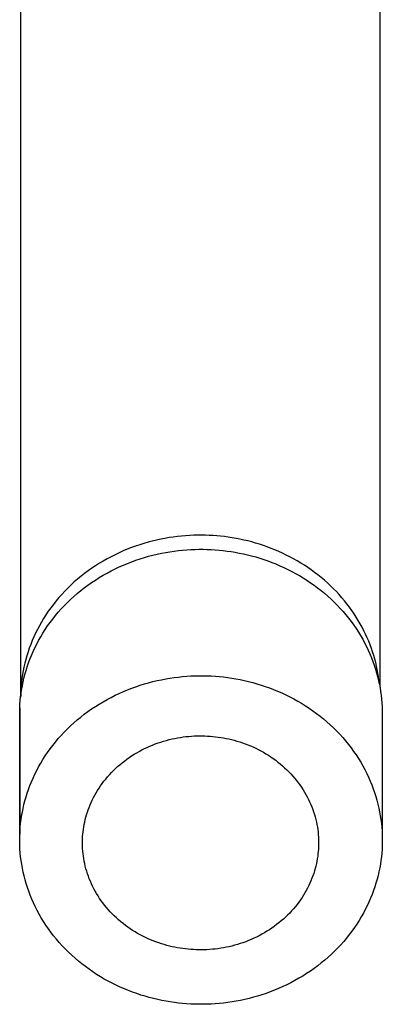
# Model space of a CAD drawing. Units: millimetres. Extents: x -428 to 504, y -305 to 308.
# Drawn here: x 466 to 490, y -205 to -139 of the extents above; entities that cross this region are included whole.
import ezdxf

# ---------------------------------------------------------------- set-up
doc = ezdxf.new("R2010")
doc.units = ezdxf.units.MM
doc.header["$MEASUREMENT"] = 0
doc.layers.add('Default', color=7, linetype='Continuous', true_color=0x000000)

msp = doc.modelspace()

# ---------------------------------------------------------------- linework, layer by layer
at = {"layer": 'Default', "color": 7, "true_color": 0xffffff}
for p, q in [((465.731, -184.764), (465.731, -113.001)), ((489.753, -113.088), (489.753, -184.135)), ((474.249, -174.436), (473.969, -174.517)), ((474.53, -174.362), (474.249, -174.436)), ((474.811, -174.295), (474.53, -174.362)), ((475.091, -174.234), (474.811, -174.295)), ((475.372, -174.18), (475.091, -174.234)), ((475.651, -174.132), (475.372, -174.18)), ((475.93, -174.09), (475.651, -174.132)), ((476.208, -174.055), (475.93, -174.09)), ((476.484, -174.026), (476.208, -174.055)), ((476.759, -174.002), (476.484, -174.026)), ((477.032, -173.985), (476.759, -174.002)), ((477.303, -173.973), (477.032, -173.985)), ((477.572, -173.967), (477.303, -173.973)), ((477.838, -173.966), (477.572, -173.967)), ((478.087, -173.97), (477.838, -173.966)), ((478.338, -173.979), (478.087, -173.97)), ((478.59, -173.993), (478.338, -173.979)), ((478.844, -174.012), (478.59, -173.993)), ((479.1, -174.035), (478.844, -174.012)), ((479.357, -174.065), (479.1, -174.035)), ((479.615, -174.099), (479.357, -174.065)), ((479.874, -174.139), (479.615, -174.099)), ((480.134, -174.184), (479.874, -174.139)), ((480.394, -174.234), (480.134, -174.184)), ((480.655, -174.291), (480.394, -174.234)), ((480.916, -174.353), (480.655, -174.291)), ((481.177, -174.42), (480.916, -174.353)), ((481.438, -174.494), (481.177, -174.42)), ((472.583, -175.021), (472.311, -175.142)), ((472.857, -174.907), (472.583, -175.021)), ((473.133, -174.799), (472.857, -174.907)), ((473.41, -174.698), (473.133, -174.799)), ((473.689, -174.604), (473.41, -174.698)), ((473.969, -174.517), (473.689, -174.604)), ((475.143, -175.175), (475.427, -175.121)), ((475.427, -175.121), (475.712, -175.073)), ((475.712, -175.073), (475.995, -175.031)), ((475.995, -175.031), (476.278, -174.996)), ((476.278, -174.996), (476.559, -174.967)), ((476.559, -174.967), (476.839, -174.944)), ((476.839, -174.944), (477.117, -174.928)), ((477.117, -174.928), (477.393, -174.917)), ((477.393, -174.917), (477.666, -174.911)), ((477.666, -174.911), (477.938, -174.912)), ((477.938, -174.912), (478.207, -174.917)), ((478.207, -174.917), (478.469, -174.928)), ((478.469, -174.928), (478.733, -174.944)), ((478.733, -174.944), (478.999, -174.966)), ((478.999, -174.966), (479.267, -174.993)), ((479.267, -174.993), (479.536, -175.026)), ((479.536, -175.026), (479.807, -175.064)), ((479.807, -175.064), (480.078, -175.109)), ((480.078, -175.109), (480.35, -175.159)), ((481.698, -174.573), (481.438, -174.494)), ((481.957, -174.658), (481.698, -174.573)), ((482.216, -174.749), (481.957, -174.658)), ((482.473, -174.846), (482.216, -174.749)), ((482.73, -174.949), (482.473, -174.846)), ((482.984, -175.057), (482.73, -174.949)), ((483.237, -175.172), (482.984, -175.057)), ((471.25, -175.693), (470.993, -175.846)), ((471.511, -175.545), (471.25, -175.693)), ((471.775, -175.404), (471.511, -175.545)), ((472.041, -175.27), (471.775, -175.404)), ((472.311, -175.142), (472.041, -175.27)), ((472.874, -175.854), (473.154, -175.745)), ((473.154, -175.745), (473.435, -175.643)), ((473.435, -175.643), (473.718, -175.548)), ((473.718, -175.548), (474.002, -175.46)), ((474.002, -175.46), (474.287, -175.379)), ((474.287, -175.379), (474.572, -175.304)), ((474.572, -175.304), (474.857, -175.237)), ((474.857, -175.237), (475.143, -175.175)), ((480.35, -175.159), (480.623, -175.215)), ((480.623, -175.215), (480.896, -175.278)), ((480.896, -175.278), (481.169, -175.347)), ((481.169, -175.347), (481.443, -175.422)), ((481.443, -175.422), (481.716, -175.503)), ((481.716, -175.503), (481.988, -175.591)), ((481.988, -175.591), (482.259, -175.686)), ((482.259, -175.686), (482.53, -175.786)), ((482.53, -175.786), (482.799, -175.893)), ((483.487, -175.292), (483.237, -175.172)), ((483.735, -175.418), (483.487, -175.292)), ((483.981, -175.549), (483.735, -175.418)), ((484.224, -175.687), (483.981, -175.549)), ((484.463, -175.83), (484.224, -175.687)), ((470.246, -176.345), (470.006, -176.524)), ((470.491, -176.173), (470.246, -176.345)), ((470.74, -176.007), (470.491, -176.173)), ((470.993, -175.846), (470.74, -176.007)), ((471.509, -176.499), (471.776, -176.357)), ((471.776, -176.357), (472.047, -176.221)), ((472.047, -176.221), (472.32, -176.092)), ((472.32, -176.092), (472.596, -175.969)), ((472.596, -175.969), (472.874, -175.854)), ((482.799, -175.893), (483.066, -176.007)), ((483.066, -176.007), (483.331, -176.127)), ((483.331, -176.127), (483.594, -176.253)), ((483.594, -176.253), (483.855, -176.386)), ((483.855, -176.386), (484.113, -176.525)), ((484.7, -175.978), (484.463, -175.83)), ((484.933, -176.132), (484.7, -175.978)), ((485.162, -176.291), (484.933, -176.132)), ((485.387, -176.456), (485.162, -176.291)), ((469.317, -177.092), (469.098, -177.293)), ((469.541, -176.897), (469.317, -177.092)), ((469.771, -176.708), (469.541, -176.897)), ((470.006, -176.524), (469.771, -176.708)), ((470.477, -177.133), (470.729, -176.965)), ((470.729, -176.965), (470.985, -176.804)), ((470.985, -176.804), (471.245, -176.648)), ((471.245, -176.648), (471.509, -176.499)), ((484.113, -176.525), (484.368, -176.67)), ((484.368, -176.67), (484.619, -176.822)), ((484.619, -176.822), (484.867, -176.979)), ((484.867, -176.979), (485.112, -177.143)), ((485.608, -176.625), (485.387, -176.456)), ((485.825, -176.8), (485.608, -176.625)), ((486.037, -176.979), (485.825, -176.8)), ((486.245, -177.163), (486.037, -176.979)), ((468.678, -177.708), (468.478, -177.923)), ((468.885, -177.498), (468.678, -177.708)), ((469.098, -177.293), (468.885, -177.498)), ((469.518, -177.864), (469.75, -177.673)), ((469.75, -177.673), (469.987, -177.487)), ((469.987, -177.487), (470.23, -177.307)), ((470.23, -177.307), (470.477, -177.133)), ((485.112, -177.143), (485.352, -177.312)), ((485.352, -177.312), (485.587, -177.487)), ((485.587, -177.487), (485.819, -177.668)), ((485.819, -177.668), (486.045, -177.854)), ((486.447, -177.351), (486.245, -177.163)), ((486.645, -177.544), (486.447, -177.351)), ((486.837, -177.741), (486.645, -177.544)), ((487.023, -177.942), (486.837, -177.741)), ((468.096, -178.364), (467.915, -178.591)), ((468.284, -178.141), (468.096, -178.364)), ((468.478, -177.923), (468.284, -178.141)), ((468.855, -178.47), (469.07, -178.263)), ((469.07, -178.263), (469.291, -178.061)), ((469.291, -178.061), (469.518, -177.864)), ((486.045, -177.854), (486.266, -178.045)), ((486.266, -178.045), (486.482, -178.242)), ((486.482, -178.242), (486.693, -178.443)), ((487.204, -178.147), (487.023, -177.942)), ((487.38, -178.355), (487.204, -178.147)), ((487.549, -178.567), (487.38, -178.355)), ((467.575, -179.055), (467.415, -179.292)), ((467.741, -178.822), (467.575, -179.055)), ((467.915, -178.591), (467.741, -178.822)), ((468.248, -179.118), (468.444, -178.898)), ((468.444, -178.898), (468.646, -178.681)), ((468.646, -178.681), (468.855, -178.47)), ((486.693, -178.443), (486.898, -178.65)), ((486.898, -178.65), (487.097, -178.86)), ((487.097, -178.86), (487.29, -179.075)), ((487.29, -179.075), (487.476, -179.295)), ((487.713, -178.782), (487.549, -178.567)), ((487.87, -179), (487.713, -178.782)), ((488.021, -179.22), (487.87, -179)), ((467.262, -179.532), (467.117, -179.774)), ((467.415, -179.292), (467.262, -179.532)), ((467.702, -179.803), (467.877, -179.571)), ((467.877, -179.571), (468.059, -179.342)), ((468.059, -179.342), (468.248, -179.118)), ((487.476, -179.295), (487.657, -179.518)), ((487.657, -179.518), (487.83, -179.744)), ((487.83, -179.744), (487.998, -179.975)), ((488.166, -179.444), (488.021, -179.22)), ((488.305, -179.669), (488.166, -179.444)), ((488.437, -179.897), (488.305, -179.669)), ((466.848, -180.265), (466.725, -180.514)), ((466.979, -180.019), (466.848, -180.265)), ((467.117, -179.774), (466.979, -180.019)), ((467.219, -180.517), (467.372, -180.276)), ((467.372, -180.276), (467.533, -180.038)), ((467.533, -180.038), (467.702, -179.803)), ((487.998, -179.975), (488.158, -180.208)), ((488.158, -180.208), (488.311, -180.444)), ((488.563, -180.127), (488.437, -179.897)), ((488.682, -180.358), (488.563, -180.127)), ((488.795, -180.591), (488.682, -180.358)), ((466.501, -181.014), (466.4, -181.266)), ((466.61, -180.763), (466.501, -181.014)), ((466.725, -180.514), (466.61, -180.763)), ((466.802, -181.253), (466.933, -181.005)), ((466.933, -181.005), (467.072, -180.76)), ((467.072, -180.76), (467.219, -180.517)), ((488.311, -180.444), (488.458, -180.683)), ((488.458, -180.683), (488.597, -180.925)), ((488.597, -180.925), (488.729, -181.168)), ((488.902, -180.825), (488.795, -180.591)), ((489.001, -181.061), (488.902, -180.825)), ((489.095, -181.297), (489.001, -181.061)), ((466.307, -181.519), (466.221, -181.772)), ((466.4, -181.266), (466.307, -181.519)), ((466.561, -181.753), (466.678, -181.502)), ((466.678, -181.502), (466.802, -181.253)), ((488.729, -181.168), (488.855, -181.414)), ((488.855, -181.414), (488.973, -181.661)), ((488.973, -181.661), (489.083, -181.91)), ((489.182, -181.534), (489.095, -181.297)), ((489.262, -181.771), (489.182, -181.534)), ((466.071, -182.279), (466.006, -182.532)), ((466.142, -182.026), (466.071, -182.279)), ((466.221, -181.772), (466.142, -182.026)), ((466.256, -182.511), (466.35, -182.257)), ((466.35, -182.257), (466.452, -182.005)), ((466.452, -182.005), (466.561, -181.753)), ((489.083, -181.91), (489.187, -182.16)), ((489.187, -182.16), (489.283, -182.411)), ((489.336, -182.008), (489.262, -181.771)), ((489.404, -182.246), (489.336, -182.008)), ((489.466, -182.483), (489.404, -182.246)), ((465.898, -183.037), (465.855, -183.288)), ((465.949, -182.785), (465.898, -183.037)), ((466.006, -182.532), (465.949, -182.785)), ((466.016, -183.272), (466.089, -183.018)), ((466.089, -183.018), (466.169, -182.764)), ((466.169, -182.764), (466.256, -182.511)), ((489.283, -182.411), (489.372, -182.663)), ((489.372, -182.663), (489.455, -182.915)), ((489.455, -182.915), (489.53, -183.167)), ((489.521, -182.72), (489.466, -182.483)), ((489.57, -182.957), (489.521, -182.72)), ((489.613, -183.193), (489.57, -182.957)), ((465.818, -183.538), (465.788, -183.786)), ((465.855, -183.288), (465.818, -183.538)), ((465.893, -183.778), (465.951, -183.525)), ((465.951, -183.525), (466.016, -183.272)), ((474.572, -183.758), (474.857, -183.69)), ((474.857, -183.69), (475.143, -183.629)), ((475.143, -183.629), (475.427, -183.574)), ((475.427, -183.574), (475.712, -183.526)), ((475.712, -183.526), (475.995, -183.485)), ((475.995, -183.485), (476.278, -183.45)), ((476.278, -183.45), (476.559, -183.421)), ((476.559, -183.421), (476.839, -183.398)), ((476.839, -183.398), (477.117, -183.381)), ((477.117, -183.381), (477.393, -183.37)), ((477.393, -183.37), (477.666, -183.365)), ((477.666, -183.365), (477.938, -183.365)), ((477.938, -183.365), (478.207, -183.371)), ((478.207, -183.371), (478.476, -183.382)), ((478.476, -183.382), (478.747, -183.399)), ((478.747, -183.399), (479.019, -183.421)), ((479.019, -183.421), (479.294, -183.449)), ((479.294, -183.449), (479.57, -183.483)), ((479.57, -183.483), (479.847, -183.524)), ((479.847, -183.524), (480.125, -183.57)), ((480.125, -183.57), (480.404, -183.623)), ((480.404, -183.623), (480.684, -183.682)), ((480.684, -183.682), (480.964, -183.748)), ((489.53, -183.167), (489.597, -183.419)), ((489.597, -183.419), (489.658, -183.671)), ((489.65, -183.428), (489.613, -183.193)), ((489.681, -183.662), (489.65, -183.428)), ((489.658, -183.671), (489.712, -183.923)), ((489.707, -183.895), (489.681, -183.662)), ((465.747, -184.279), (465.736, -184.522)), ((465.764, -184.033), (465.747, -184.279)), ((465.759, -184.532), (465.797, -184.282)), ((465.788, -183.786), (465.764, -184.033)), ((465.797, -184.282), (465.842, -184.031)), ((465.842, -184.031), (465.893, -183.778)), ((472.596, -184.423), (472.874, -184.307)), ((472.874, -184.307), (473.154, -184.198)), ((473.154, -184.198), (473.435, -184.097)), ((473.435, -184.097), (473.718, -184.002)), ((473.718, -184.002), (474.002, -183.914)), ((474.002, -183.914), (474.287, -183.832)), ((474.287, -183.832), (474.572, -183.758)), ((480.964, -183.748), (481.244, -183.82)), ((481.244, -183.82), (481.524, -183.899)), ((481.524, -183.899), (481.804, -183.985)), ((481.804, -183.985), (482.083, -184.077)), ((482.083, -184.077), (482.36, -184.176)), ((482.36, -184.176), (482.637, -184.281)), ((482.637, -184.281), (482.912, -184.394)), ((489.712, -183.923), (489.76, -184.174)), ((489.76, -184.174), (489.8, -184.424)), ((465.703, -185.028), (465.728, -184.781)), ((465.728, -184.781), (465.759, -184.532)), ((465.736, -184.522), (465.731, -184.764)), ((471.245, -185.101), (471.509, -184.952)), ((471.509, -184.952), (471.776, -184.81)), ((471.776, -184.81), (472.047, -184.674)), ((472.047, -184.674), (472.32, -184.545)), ((472.32, -184.545), (472.596, -184.423)), ((482.912, -184.394), (483.185, -184.513)), ((483.185, -184.513), (483.456, -184.639)), ((483.456, -184.639), (483.724, -184.772)), ((483.724, -184.772), (483.99, -184.911)), ((483.99, -184.911), (484.253, -185.057)), ((489.8, -184.424), (489.834, -184.673)), ((489.834, -184.673), (489.862, -184.921)), ((489.862, -184.921), (489.883, -185.168)), ((465.667, -185.707), (465.673, -185.517)), ((465.673, -185.517), (465.685, -185.273)), ((465.673, -185.517), (465.673, -193.97)), ((465.685, -185.273), (465.703, -185.028)), ((470.23, -185.761), (470.477, -185.587)), ((470.477, -185.587), (470.729, -185.419)), ((470.729, -185.419), (470.985, -185.257)), ((470.985, -185.257), (471.245, -185.101)), ((484.253, -185.057), (484.512, -185.21)), ((484.512, -185.21), (484.768, -185.368)), ((484.768, -185.368), (485.02, -185.534)), ((485.02, -185.534), (485.268, -185.705)), ((489.883, -185.168), (489.898, -185.413)), ((489.898, -185.413), (489.907, -185.656)), ((489.907, -185.656), (489.91, -185.897)), ((465.665, -185.897), (465.667, -185.707)), ((465.665, -194.214), (465.665, -185.897)), ((469.291, -186.515), (469.518, -186.318)), ((469.518, -186.318), (469.75, -186.126)), ((469.75, -186.126), (469.987, -185.941)), ((469.987, -185.941), (470.23, -185.761)), ((485.268, -185.705), (485.511, -185.882)), ((485.511, -185.882), (485.749, -186.066)), ((485.749, -186.066), (485.983, -186.255)), ((485.983, -186.255), (486.211, -186.45)), ((489.91, -185.897), (489.91, -194.241)), ((468.646, -187.135), (468.855, -186.923)), ((468.855, -186.923), (469.07, -186.716)), ((469.07, -186.716), (469.291, -186.515)), ((486.211, -186.45), (486.434, -186.65)), ((486.434, -186.65), (486.651, -186.855)), ((486.651, -186.855), (486.862, -187.066)), ((468.059, -187.796), (468.248, -187.571)), ((468.248, -187.571), (468.444, -187.351)), ((468.444, -187.351), (468.646, -187.135)), ((475.476, -187.688), (475.663, -187.639)), ((475.663, -187.639), (475.85, -187.594)), ((475.85, -187.594), (476.037, -187.554)), ((476.037, -187.554), (476.224, -187.519)), ((476.224, -187.519), (476.41, -187.487)), ((476.41, -187.487), (476.596, -187.46)), ((476.596, -187.46), (476.781, -187.437)), ((476.781, -187.437), (476.966, -187.419)), ((476.966, -187.419), (477.15, -187.404)), ((477.15, -187.404), (477.332, -187.393)), ((477.332, -187.393), (477.513, -187.386)), ((477.513, -187.386), (477.693, -187.383)), ((477.693, -187.383), (477.872, -187.383)), ((477.872, -187.383), (478.048, -187.388)), ((478.048, -187.388), (478.223, -187.395)), ((478.223, -187.395), (478.398, -187.406)), ((478.398, -187.406), (478.574, -187.421)), ((478.574, -187.421), (478.752, -187.44)), ((478.752, -187.44), (478.93, -187.462)), ((478.93, -187.462), (479.109, -187.488)), ((479.109, -187.488), (479.289, -187.519)), ((479.289, -187.519), (479.469, -187.553)), ((479.469, -187.553), (479.65, -187.591)), ((479.65, -187.591), (479.831, -187.634)), ((479.831, -187.634), (480.012, -187.681)), ((486.862, -187.066), (487.067, -187.281)), ((487.067, -187.281), (487.265, -187.501)), ((487.265, -187.501), (487.457, -187.725)), ((467.533, -188.491), (467.702, -188.256)), ((467.702, -188.256), (467.877, -188.024)), ((467.877, -188.024), (468.059, -187.796)), ((473.834, -188.328), (474.011, -188.239)), ((474.011, -188.239), (474.189, -188.155)), ((474.189, -188.155), (474.37, -188.074)), ((474.37, -188.074), (474.551, -187.999)), ((474.551, -187.999), (474.734, -187.928)), ((474.734, -187.928), (474.918, -187.861)), ((474.918, -187.861), (475.104, -187.799)), ((475.104, -187.799), (475.289, -187.741)), ((475.289, -187.741), (475.476, -187.688)), ((480.012, -187.681), (480.193, -187.732)), ((480.193, -187.732), (480.374, -187.787)), ((480.374, -187.787), (480.555, -187.847)), ((480.555, -187.847), (480.735, -187.911)), ((480.735, -187.911), (480.914, -187.98)), ((480.914, -187.98), (481.092, -188.052)), ((481.092, -188.052), (481.269, -188.13)), ((481.269, -188.13), (481.445, -188.211)), ((481.445, -188.211), (481.619, -188.297)), ((481.619, -188.297), (481.791, -188.388)), ((487.457, -187.725), (487.643, -187.953)), ((487.643, -187.953), (487.821, -188.185)), ((487.821, -188.185), (487.993, -188.421)), ((467.219, -188.97), (467.372, -188.729)), ((467.372, -188.729), (467.533, -188.491)), ((472.668, -189.067), (472.826, -188.949)), ((472.826, -188.949), (472.987, -188.836)), ((472.987, -188.836), (473.151, -188.726)), ((473.151, -188.726), (473.318, -188.62)), ((473.318, -188.62), (473.488, -188.519)), ((473.488, -188.519), (473.66, -188.421)), ((473.66, -188.421), (473.834, -188.328)), ((481.791, -188.388), (481.962, -188.482)), ((481.962, -188.482), (482.13, -188.581)), ((482.13, -188.581), (482.297, -188.684)), ((482.297, -188.684), (482.46, -188.791)), ((482.46, -188.791), (482.621, -188.902)), ((482.621, -188.902), (482.78, -189.018)), ((487.993, -188.421), (488.157, -188.66)), ((488.157, -188.66), (488.314, -188.903)), ((488.314, -188.903), (488.464, -189.148)), ((466.802, -189.706), (466.933, -189.459)), ((466.933, -189.459), (467.072, -189.213)), ((467.072, -189.213), (467.219, -188.97)), ((471.932, -189.708), (472.071, -189.573)), ((472.071, -189.573), (472.215, -189.441)), ((472.215, -189.441), (472.362, -189.313)), ((472.362, -189.313), (472.513, -189.188)), ((472.513, -189.188), (472.668, -189.067)), ((482.78, -189.018), (482.935, -189.137)), ((482.935, -189.137), (483.087, -189.259)), ((483.087, -189.259), (483.236, -189.386)), ((483.236, -189.386), (483.381, -189.516)), ((483.381, -189.516), (483.522, -189.65)), ((488.464, -189.148), (488.607, -189.395)), ((488.607, -189.395), (488.742, -189.645)), ((466.452, -190.458), (466.561, -190.206)), ((466.561, -190.206), (466.678, -189.955)), ((466.678, -189.955), (466.802, -189.706)), ((471.297, -190.424), (471.415, -190.275)), ((471.415, -190.275), (471.538, -190.129)), ((471.538, -190.129), (471.665, -189.986)), ((471.665, -189.986), (471.796, -189.845)), ((471.796, -189.845), (471.932, -189.708)), ((483.522, -189.65), (483.66, -189.787)), ((483.66, -189.787), (483.794, -189.927)), ((483.794, -189.927), (483.923, -190.07)), ((483.923, -190.07), (484.049, -190.216)), ((484.049, -190.216), (484.17, -190.365)), ((488.742, -189.645), (488.869, -189.897)), ((488.869, -189.897), (488.989, -190.151)), ((488.989, -190.151), (489.101, -190.406)), ((466.256, -190.964), (466.35, -190.711)), ((466.35, -190.711), (466.452, -190.458)), ((470.87, -191.038), (470.97, -190.882)), ((470.97, -190.882), (471.074, -190.727)), ((471.074, -190.727), (471.183, -190.574)), ((471.183, -190.574), (471.297, -190.424)), ((484.17, -190.365), (484.286, -190.516)), ((484.286, -190.516), (484.399, -190.67)), ((484.399, -190.67), (484.506, -190.826)), ((484.506, -190.826), (484.609, -190.984)), ((489.101, -190.406), (489.206, -190.662)), ((489.206, -190.662), (489.304, -190.92)), ((489.304, -190.92), (489.393, -191.178)), ((466.016, -191.725), (466.089, -191.471)), ((466.089, -191.471), (466.169, -191.218)), ((466.169, -191.218), (466.256, -190.964)), ((470.52, -191.677), (470.6, -191.516)), ((470.6, -191.516), (470.685, -191.355)), ((470.685, -191.355), (470.775, -191.196)), ((470.775, -191.196), (470.87, -191.038)), ((484.609, -190.984), (484.707, -191.144)), ((484.707, -191.144), (484.8, -191.305)), ((484.8, -191.305), (484.889, -191.469)), ((484.889, -191.469), (484.972, -191.633)), ((489.393, -191.178), (489.475, -191.436)), ((489.475, -191.436), (489.55, -191.695)), ((465.842, -192.484), (465.893, -192.232)), ((465.893, -192.232), (465.951, -191.979)), ((465.951, -191.979), (466.016, -191.725)), ((470.246, -192.33), (470.308, -192.166)), ((470.308, -192.166), (470.373, -192.002)), ((470.373, -192.002), (470.444, -191.839)), ((470.444, -191.839), (470.52, -191.677)), ((484.972, -191.633), (485.051, -191.799)), ((485.051, -191.799), (485.124, -191.966)), ((485.124, -191.966), (485.193, -192.134)), ((485.193, -192.134), (485.257, -192.302)), ((489.55, -191.695), (489.618, -191.953)), ((489.618, -191.953), (489.678, -192.212)), ((489.678, -192.212), (489.731, -192.469)), ((465.759, -192.985), (465.797, -192.735)), ((465.797, -192.735), (465.842, -192.484)), ((470.049, -192.986), (470.091, -192.822)), ((470.091, -192.822), (470.138, -192.658)), ((470.138, -192.658), (470.19, -192.494)), ((470.19, -192.494), (470.246, -192.33)), ((485.257, -192.302), (485.315, -192.471)), ((485.315, -192.471), (485.369, -192.641)), ((485.369, -192.641), (485.418, -192.81)), ((485.418, -192.81), (485.462, -192.98)), ((489.731, -192.469), (489.777, -192.726)), ((489.777, -192.726), (489.815, -192.982)), ((465.685, -193.727), (465.703, -193.481)), ((465.703, -193.481), (465.728, -193.234)), ((465.728, -193.234), (465.759, -192.985)), ((469.924, -193.637), (469.949, -193.475)), ((469.949, -193.475), (469.978, -193.313)), ((469.978, -193.313), (470.011, -193.15)), ((470.011, -193.15), (470.049, -192.986)), ((485.462, -192.98), (485.502, -193.149)), ((485.502, -193.149), (485.536, -193.318)), ((485.536, -193.318), (485.566, -193.487)), ((485.566, -193.487), (485.592, -193.655)), ((489.815, -192.982), (489.847, -193.237)), ((489.847, -193.237), (489.873, -193.491)), ((489.873, -193.491), (489.891, -193.742)), ((465.666, -194.214), (465.673, -193.97)), ((465.666, -194.46), (465.666, -194.214)), ((465.673, -193.97), (465.685, -193.727)), ((469.866, -194.274), (469.875, -194.115)), ((469.875, -194.115), (469.887, -193.957)), ((469.887, -193.957), (469.903, -193.797)), ((469.903, -193.797), (469.924, -193.637)), ((485.592, -193.655), (485.612, -193.822)), ((485.612, -193.822), (485.629, -193.988)), ((485.629, -193.988), (485.641, -194.154)), ((485.641, -194.154), (485.648, -194.318)), ((489.891, -193.742), (489.903, -193.992)), ((489.903, -193.992), (489.909, -194.241)), ((465.672, -194.708), (465.666, -194.46)), ((465.684, -194.958), (465.672, -194.708)), ((469.861, -194.596), (469.862, -194.434)), ((469.865, -194.759), (469.861, -194.596)), ((469.862, -194.434), (469.866, -194.274)), ((469.872, -194.923), (469.865, -194.759)), ((485.647, -194.803), (485.638, -194.962)), ((485.651, -194.643), (485.647, -194.803)), ((485.648, -194.318), (485.652, -194.481)), ((485.652, -194.481), (485.651, -194.643)), ((489.903, -194.731), (489.89, -194.974)), ((489.909, -194.487), (489.903, -194.731)), ((489.909, -194.241), (489.909, -194.487)), ((465.703, -195.21), (465.684, -194.958)), ((465.728, -195.464), (465.703, -195.21)), ((465.76, -195.719), (465.728, -195.464)), ((469.884, -195.088), (469.872, -194.923)), ((469.901, -195.255), (469.884, -195.088)), ((469.921, -195.422), (469.901, -195.255)), ((469.947, -195.59), (469.921, -195.422)), ((485.589, -195.44), (485.564, -195.602)), ((485.61, -195.28), (485.589, -195.44)), ((485.626, -195.12), (485.61, -195.28)), ((485.638, -194.962), (485.626, -195.12)), ((489.847, -195.467), (489.816, -195.716)), ((489.872, -195.22), (489.847, -195.467)), ((489.89, -194.974), (489.872, -195.22)), ((465.799, -195.975), (465.76, -195.719)), ((465.844, -196.232), (465.799, -195.975)), ((469.977, -195.759), (469.947, -195.59)), ((470.011, -195.928), (469.977, -195.759)), ((470.051, -196.097), (470.011, -195.928)), ((470.095, -196.267), (470.051, -196.097)), ((485.464, -196.09), (485.422, -196.254)), ((485.502, -195.927), (485.464, -196.09)), ((485.535, -195.764), (485.502, -195.927)), ((485.564, -195.602), (485.535, -195.764)), ((489.778, -195.966), (489.734, -196.217)), ((489.816, -195.716), (489.778, -195.966)), ((465.897, -196.489), (465.844, -196.232)), ((465.957, -196.748), (465.897, -196.489)), ((466.025, -197.006), (465.957, -196.748)), ((470.144, -196.436), (470.095, -196.267)), ((470.198, -196.605), (470.144, -196.436)), ((470.256, -196.774), (470.198, -196.605)), ((470.32, -196.943), (470.256, -196.774)), ((485.267, -196.747), (485.206, -196.911)), ((485.323, -196.583), (485.267, -196.747)), ((485.375, -196.418), (485.323, -196.583)), ((485.422, -196.254), (485.375, -196.418)), ((489.624, -196.722), (489.559, -196.976)), ((489.682, -196.469), (489.624, -196.722)), ((489.734, -196.217), (489.682, -196.469)), ((466.1, -197.265), (466.025, -197.006)), ((466.182, -197.523), (466.1, -197.265)), ((470.389, -197.111), (470.32, -196.943)), ((470.462, -197.277), (470.389, -197.111)), ((470.541, -197.443), (470.462, -197.277)), ((470.624, -197.608), (470.541, -197.443)), ((484.993, -197.4), (484.913, -197.561)), ((485.069, -197.237), (484.993, -197.4)), ((485.14, -197.074), (485.069, -197.237)), ((485.206, -196.911), (485.14, -197.074)), ((489.406, -197.483), (489.319, -197.737)), ((489.486, -197.229), (489.406, -197.483)), ((489.559, -196.976), (489.486, -197.229)), ((466.272, -197.781), (466.182, -197.523)), ((466.369, -198.039), (466.272, -197.781)), ((466.474, -198.295), (466.369, -198.039)), ((470.713, -197.771), (470.624, -197.608)), ((470.806, -197.933), (470.713, -197.771)), ((470.904, -198.093), (470.806, -197.933)), ((471.007, -198.251), (470.904, -198.093)), ((484.643, -198.039), (484.543, -198.195)), ((484.738, -197.881), (484.643, -198.039)), ((484.828, -197.722), (484.738, -197.881)), ((484.913, -197.561), (484.828, -197.722)), ((489.225, -197.99), (489.123, -198.243)), ((489.319, -197.737), (489.225, -197.99)), ((466.586, -198.55), (466.474, -198.295)), ((466.706, -198.804), (466.586, -198.55)), ((466.833, -199.056), (466.706, -198.804)), ((471.114, -198.407), (471.007, -198.251)), ((471.227, -198.561), (471.114, -198.407)), ((471.343, -198.712), (471.227, -198.561)), ((471.464, -198.861), (471.343, -198.712)), ((484.098, -198.801), (483.975, -198.947)), ((484.216, -198.653), (484.098, -198.801)), ((484.33, -198.502), (484.216, -198.653)), ((484.439, -198.35), (484.33, -198.502)), ((484.543, -198.195), (484.439, -198.35)), ((488.898, -198.745), (488.773, -198.995)), ((489.014, -198.495), (488.898, -198.745)), ((489.123, -198.243), (489.014, -198.495)), ((466.968, -199.306), (466.833, -199.056)), ((467.111, -199.553), (466.968, -199.306)), ((471.59, -199.007), (471.464, -198.861)), ((471.719, -199.15), (471.59, -199.007)), ((471.853, -199.29), (471.719, -199.15)), ((471.991, -199.427), (471.853, -199.29)), ((472.132, -199.561), (471.991, -199.427)), ((483.581, -199.369), (483.442, -199.504)), ((483.717, -199.231), (483.581, -199.369)), ((483.848, -199.091), (483.717, -199.231)), ((483.975, -198.947), (483.848, -199.091)), ((488.503, -199.488), (488.356, -199.731)), ((488.642, -199.242), (488.503, -199.488)), ((488.773, -198.995), (488.642, -199.242)), ((467.261, -199.798), (467.111, -199.553)), ((467.418, -200.041), (467.261, -199.798)), ((467.582, -200.28), (467.418, -200.041)), ((472.278, -199.691), (472.132, -199.561)), ((472.426, -199.817), (472.278, -199.691)), ((472.578, -199.94), (472.426, -199.817)), ((472.733, -200.059), (472.578, -199.94)), ((472.892, -200.174), (472.733, -200.059)), ((482.687, -200.127), (482.526, -200.241)), ((482.845, -200.01), (482.687, -200.127)), ((483, -199.889), (482.845, -200.01)), ((483.151, -199.764), (483, -199.889)), ((483.298, -199.636), (483.151, -199.764)), ((483.442, -199.504), (483.298, -199.636)), ((488.203, -199.972), (488.042, -200.21)), ((488.356, -199.731), (488.203, -199.972)), ((467.754, -200.515), (467.582, -200.28)), ((467.932, -200.748), (467.754, -200.515)), ((468.118, -200.976), (467.932, -200.748)), ((473.053, -200.286), (472.892, -200.174)), ((473.216, -200.393), (473.053, -200.286)), ((473.383, -200.496), (473.216, -200.393)), ((473.551, -200.595), (473.383, -200.496)), ((473.722, -200.689), (473.551, -200.595)), ((473.894, -200.779), (473.722, -200.689)), ((474.068, -200.865), (473.894, -200.779)), ((481.679, -200.749), (481.502, -200.838)), ((481.853, -200.656), (481.679, -200.749)), ((482.025, -200.558), (481.853, -200.656)), ((482.195, -200.456), (482.025, -200.558)), ((482.362, -200.351), (482.195, -200.456)), ((482.526, -200.241), (482.362, -200.351)), ((487.698, -200.677), (487.516, -200.905)), ((487.874, -200.445), (487.698, -200.677)), ((488.042, -200.21), (487.874, -200.445)), ((468.31, -201.2), (468.118, -200.976)), ((468.508, -201.42), (468.31, -201.2)), ((468.713, -201.635), (468.508, -201.42)), ((474.244, -200.947), (474.068, -200.865)), ((474.421, -201.024), (474.244, -200.947)), ((474.599, -201.097), (474.421, -201.024)), ((474.778, -201.166), (474.599, -201.097)), ((474.958, -201.23), (474.778, -201.166)), ((475.139, -201.289), (474.958, -201.23)), ((475.32, -201.345), (475.139, -201.289)), ((475.501, -201.396), (475.32, -201.345)), ((475.682, -201.443), (475.501, -201.396)), ((475.863, -201.485), (475.682, -201.443)), ((479.85, -201.438), (479.663, -201.482)), ((480.037, -201.389), (479.85, -201.438)), ((480.224, -201.336), (480.037, -201.389)), ((480.409, -201.278), (480.224, -201.336)), ((480.595, -201.216), (480.409, -201.278)), ((480.779, -201.149), (480.595, -201.216)), ((480.962, -201.078), (480.779, -201.149)), ((481.143, -201.002), (480.962, -201.078)), ((481.324, -200.922), (481.143, -201.002)), ((481.502, -200.838), (481.324, -200.922)), ((487.131, -201.35), (486.929, -201.566)), ((487.327, -201.13), (487.131, -201.35)), ((487.516, -200.905), (487.327, -201.13)), ((468.924, -201.846), (468.713, -201.635)), ((469.141, -202.051), (468.924, -201.846)), ((469.364, -202.251), (469.141, -202.051)), ((476.044, -201.524), (475.863, -201.485)), ((476.224, -201.558), (476.044, -201.524)), ((476.404, -201.588), (476.224, -201.558)), ((476.583, -201.615), (476.404, -201.588)), ((476.761, -201.637), (476.583, -201.615)), ((476.939, -201.656), (476.761, -201.637)), ((477.115, -201.67), (476.939, -201.656)), ((477.29, -201.682), (477.115, -201.67)), ((477.465, -201.689), (477.29, -201.682)), ((477.641, -201.693), (477.465, -201.689)), ((477.82, -201.694), (477.641, -201.693)), ((478, -201.691), (477.82, -201.694)), ((478.181, -201.684), (478, -201.691)), ((478.363, -201.673), (478.181, -201.684)), ((478.547, -201.658), (478.363, -201.673)), ((478.732, -201.639), (478.547, -201.658)), ((478.917, -201.616), (478.732, -201.639)), ((479.103, -201.589), (478.917, -201.616)), ((479.289, -201.558), (479.103, -201.589)), ((479.476, -201.522), (479.289, -201.558)), ((479.663, -201.482), (479.476, -201.522)), ((486.505, -201.985), (486.284, -202.186)), ((486.72, -201.778), (486.505, -201.985)), ((486.929, -201.566), (486.72, -201.778)), ((469.592, -202.446), (469.364, -202.251)), ((469.826, -202.635), (469.592, -202.446)), ((470.064, -202.818), (469.826, -202.635)), ((485.588, -202.76), (485.345, -202.94)), ((485.825, -202.574), (485.588, -202.76)), ((486.058, -202.383), (485.825, -202.574)), ((486.284, -202.186), (486.058, -202.383)), ((470.308, -202.996), (470.064, -202.818)), ((470.555, -203.167), (470.308, -202.996)), ((470.807, -203.333), (470.555, -203.167)), ((471.063, -203.491), (470.807, -203.333)), ((484.59, -203.444), (484.33, -203.599)), ((484.846, -203.282), (484.59, -203.444)), ((485.098, -203.114), (484.846, -203.282)), ((485.345, -202.94), (485.098, -203.114)), ((471.322, -203.644), (471.063, -203.491)), ((471.585, -203.79), (471.322, -203.644)), ((471.851, -203.929), (471.585, -203.79)), ((472.119, -204.062), (471.851, -203.929)), ((472.39, -204.188), (472.119, -204.062)), ((483.528, -204.027), (483.255, -204.156)), ((483.799, -203.891), (483.528, -204.027)), ((484.066, -203.748), (483.799, -203.891)), ((484.33, -203.599), (484.066, -203.748)), ((472.663, -204.307), (472.39, -204.188)), ((472.938, -204.419), (472.663, -204.307)), ((473.215, -204.525), (472.938, -204.419)), ((473.493, -204.624), (473.215, -204.525)), ((473.771, -204.716), (473.493, -204.624)), ((474.051, -204.802), (473.771, -204.716)), ((481.857, -204.699), (481.573, -204.787)), ((482.14, -204.604), (481.857, -204.699)), ((482.422, -204.502), (482.14, -204.604)), ((482.701, -204.394), (482.422, -204.502)), ((482.979, -204.278), (482.701, -204.394)), ((483.255, -204.156), (482.979, -204.278)), ((474.331, -204.881), (474.051, -204.802)), ((474.611, -204.953), (474.331, -204.881)), ((474.891, -205.019), (474.611, -204.953)), ((475.171, -205.078), (474.891, -205.019)), ((475.45, -205.131), (475.171, -205.078)), ((475.728, -205.177), (475.45, -205.131)), ((476.005, -205.217), (475.728, -205.177)), ((476.281, -205.252), (476.005, -205.217)), ((476.556, -205.28), (476.281, -205.252)), ((476.829, -205.302), (476.556, -205.28)), ((477.099, -205.319), (476.829, -205.302)), ((477.368, -205.33), (477.099, -205.319)), ((477.637, -205.336), (477.368, -205.33)), ((477.909, -205.336), (477.637, -205.336)), ((478.183, -205.331), (477.909, -205.336)), ((478.458, -205.32), (478.183, -205.331)), ((478.736, -205.303), (478.458, -205.32)), ((479.016, -205.28), (478.736, -205.303)), ((479.297, -205.251), (479.016, -205.28)), ((479.58, -205.216), (479.297, -205.251)), ((479.863, -205.175), (479.58, -205.216)), ((480.148, -205.127), (479.863, -205.175)), ((480.433, -205.072), (480.148, -205.127)), ((480.718, -205.011), (480.433, -205.072)), ((481.003, -204.943), (480.718, -205.011)), ((481.288, -204.869), (481.003, -204.943)), ((481.573, -204.787), (481.288, -204.869))]:
    msp.add_line(p, q, dxfattribs=at)

doc.saveas('drawing.dxf')
